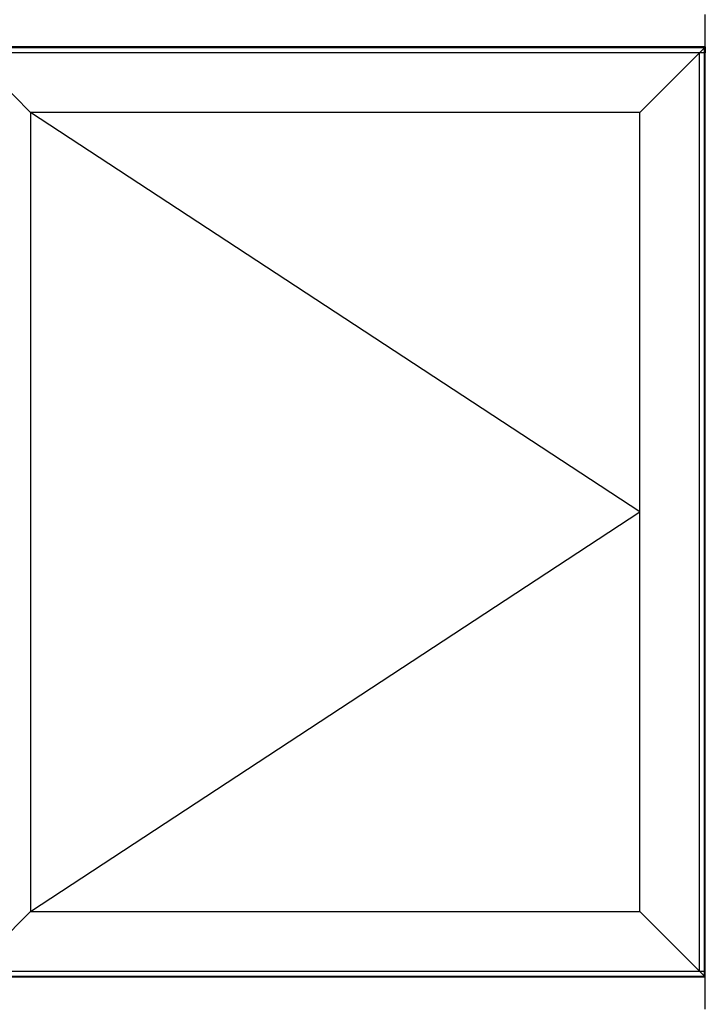
# Model space of a CAD drawing. Extents: x -5349 to -258, y -5118 to 3536.
# Drawn here: x -2125 to -1298, y 1606 to 2794 of the extents above; entities that cross this region are included whole.
import ezdxf

# ---------------------------------------------------------------- set-up
doc = ezdxf.new("R2010")
doc.units = 0
doc.header["$LTSCALE"] = 0.2
doc.header["$MEASUREMENT"] = 0
doc.layers.get('0').update_dxf_attribs({"linetype": 'CONTINUOUS'})

msp = doc.modelspace()

# ---------------------------------------------------------------- linework, layer by layer
at = {"color": 7, "linetype": 'Continuous'}
for p, q in [((-1297.72605, 1600), (-1297.72605, 2800)), ((-1297.72605, 2761), (-2190.72605, 2761)), ((-1297.72605, 2761), (-2190.72605, 2761)), ((-1298.72605, 2760), (-2189.72605, 2760)), ((-2111.72605, 2682), (-2189.72605, 2760)), ((-1376.72605, 2682), (-1298.72605, 2760)), ((-1298.72605, 1640), (-1298.72605, 2760)), ((-1297.72605, 2761), (-1297.72605, 2754)), ((-1297.72605, 2754), (-2190.72605, 2754)), ((-1304.72605, 1646), (-1304.72605, 2754)), ((-1297.72605, 1646), (-1297.72605, 2754)), ((-2111.72605, 2682), (-2111.72605, 1718)), ((-1376.72605, 2682), (-2111.72605, 2682)), ((-1376.72605, 2200), (-2111.72605, 2682)), ((-1376.72605, 1718), (-1376.72605, 2682)), ((-2111.72605, 1718), (-1376.72605, 2200)), ((-2111.72605, 1718), (-2189.72605, 1640)), ((-2111.72605, 1718), (-1376.72605, 1718)), ((-1376.72605, 1718), (-1298.72605, 1640)), ((-2190.72605, 1646), (-1297.72605, 1646)), ((-2189.72605, 1640), (-1298.72605, 1640)), ((-1297.72605, 1639), (-1297.72605, 1646)), ((-2190.72605, 1639), (-1297.72605, 1639)), ((-1297.72605, 1639), (-2190.72605, 1639))]:
    msp.add_line(p, q, dxfattribs=at)

doc.saveas('drawing.dxf')
